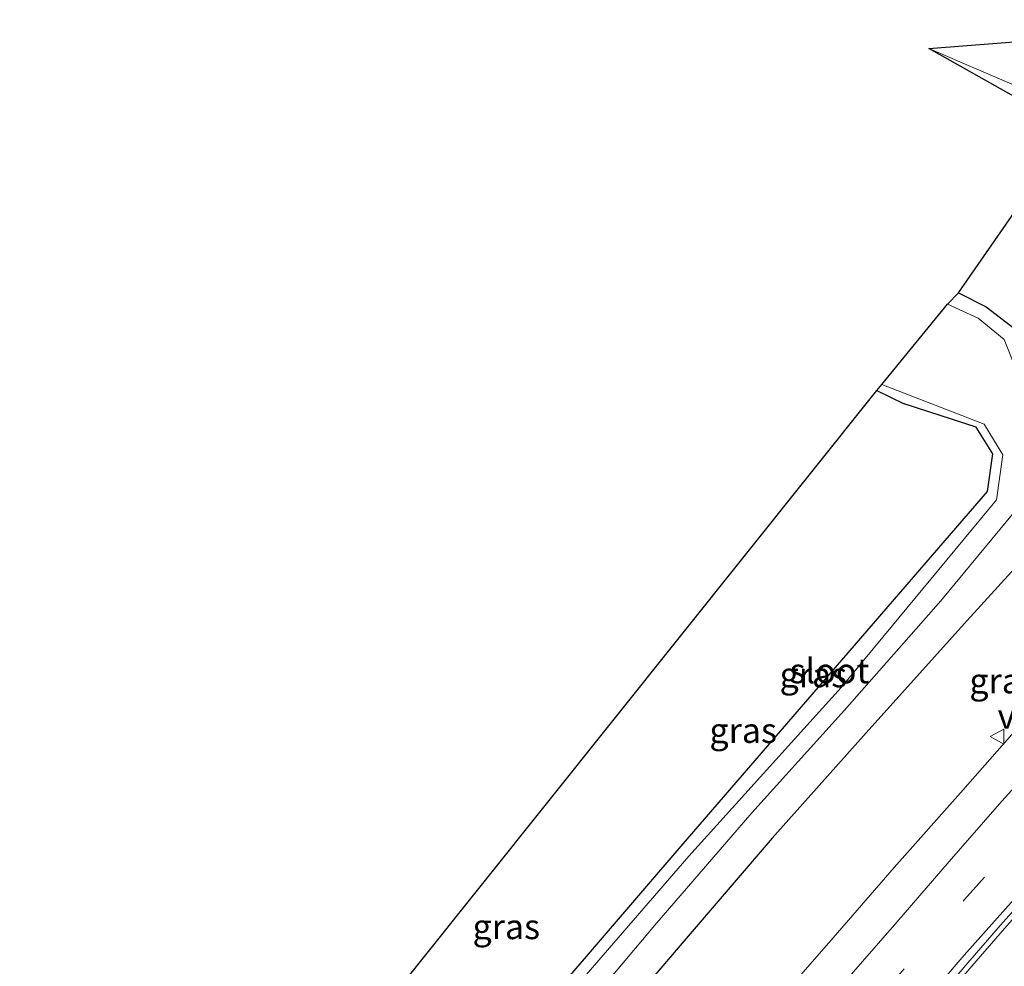
# Model space of a CAD drawing. Units: metres. Extents: x 200000 to 205383, y 564740 to 568751.
# Drawn here: x 201118 to 201217, y 566798 to 566893 of the extents above; entities that cross this region are included whole.
import ezdxf
from ezdxf.enums import TextEntityAlignment as Align

# ---------------------------------------------------------------- set-up
doc = ezdxf.new("R2010")
doc.units = ezdxf.units.M
doc.linetypes.add('VW-3-9_STREEP', pattern=[12, 3, -9])
doc.layers.get('0').update_dxf_attribs({"lineweight": 25})
for name, color, linetype, lineweight in [('B-ME-GW-INSTEEKWATERGANG-L-B1', 10, 'Continuous', 25), ('B-ME-IE-GRASLAND-GV-B6', 93, 'Continuous', 18), ('B-ME-IE-GRONDWERKLIJN-GROND_INGERICHT-GV-B6', 253, 'Continuous', 18), ('B-ME-KG-KADASTRAAL-OPNAMEDTMGRENS-L-B1', 10, 'Continuous', 25), ('B-ME-OG-WATER-GV-B6', 153, 'Continuous', 18), ('B-ME-VH-VERH_SOORT-BITUMEN-GV-B6', 8, 'IE-TERREINAFSCHEIDING-NATUURLIJK-HOUTWAL', 18), ('B-ME-VW-MARKERING-39STREEP-015-L-B1', 255, 'VW-3-9_STREEP', 18), ('B-ME-VW-MARKERING-STREEP-015-L-B1', 7, 'Continuous', 18), ('B-ME-VW-MEUBILAIR_WEGMEUBILAIR-VERKEERSBORD-S-B1', 8, 'Continuous', 18)]:
    doc.layers.add(name, color=color, linetype=linetype, lineweight=lineweight)
doc.styles.add('NLCS-ISO', font='NLCS-ISO.TTF')
doc.linetypes.add('IE-TERREINAFSCHEIDING-NATUURLIJK-HOUTWAL', pattern='A,7,-1.5,[67,NLCS.SHX,S=0.75,R=45,X=0,Y=0],-1.5,7,-1.5,[70,NLCS.SHX,S=0.75,R=0,X=0,Y=0],-1.5', length=20)

# ---------------------------------------------------------------- blocks, each defined once
blk = doc.blocks.new('verkeersbord')
for p, q in [((0, 0.75), (-0.75, -0.625)), ((0.75, -0.625), (0, 0.75)), ((-0.75, -0.625), (0.75, -0.625))]:
    blk.add_line(p, q)

msp = doc.modelspace()

# ---------------------------------------------------------------- linework, layer by layer
at = {"layer": 'B-ME-GW-INSTEEKWATERGANG-L-B1'}
msp.add_line((201203.738, 566855.558, 0.08), (201206.476, 566854.229, 0.085), dxfattribs=at)
for points in [[(201211.915, 566865.352, 0.427), (201214.676, 566863.944, 0.427), (201217.988, 566861.413, 0.594), (201220.18, 566858.53, 0.459), (201220.597, 566857.854, 0.466), (201221.75, 566856.013, 0.651), (201221.445, 566851.933, 0.787), (201221.527, 566849.872, 1.078), (201222.77, 566845.992, 1.482), (201222.691, 566843.786, 1.681), (201221.673, 566842.267, 1.683), (201212.785, 566832.509, 1.706), (201202.683, 566821.259, 1.627), (201193.26, 566810.703, 1.559), (201184.042, 566799.961, 1.526), (201174.555, 566788.794, 1.447)], [(201164.366, 566786.822, 0.296), (201184.158, 566809.895, 0.111), (201214.826, 566845.433, 0.053), (201215.363, 566849.208, 0.105), (201213.688, 566851.882, 0.188), (201206.476, 566854.229, 0.085)]]:
    msp.add_polyline3d(points, dxfattribs=at)
at = {"layer": 'B-ME-IE-GRASLAND-GV-B6'}
for points in [[(201244.91, 566874.106, -0.182), (201218.781, 566884.272, -0.182), (201208.949, 566889.828, -0.505), (201244.926, 566874.363, -0.442), (201244.91, 566874.106, -0.182)], [(201172.001, 566790.685, -0.459), (201181.525, 566801.994, -0.46), (201191.211, 566813.249, -0.478), (201200.502, 566823.544, -0.484), (201210.149, 566834.497, -0.493), (201218.915, 566845.096, -0.454), (201219.305, 566853.629, -0.492), (201216.488, 566860.653, -0.483), (201213.885, 566862.796, -0.483), (201210.818, 566864.211, -0.476), (201211.915, 566865.352, 0.427), (201214.676, 566863.944, 0.427), (201217.988, 566861.413, 0.594), (201220.18, 566858.53, 0.459)], [(201220.18, 566858.53, 0.459), (201218.923, 566857.138, -0.005), (201220.597, 566857.854, 0.466), (201221.75, 566856.013, 0.651), (201221.445, 566851.933, 0.787), (201221.527, 566849.872, 1.078), (201222.77, 566845.992, 1.482), (201222.691, 566843.786, 1.681), (201221.673, 566842.267, 1.683), (201212.785, 566832.509, 1.706), (201202.683, 566821.259, 1.627), (201193.26, 566810.703, 1.559), (201184.042, 566799.961, 1.526), (201174.555, 566788.794, 1.447)], [(201169.708, 566791.318, -0.488), (201164.366, 566786.822, 0.296), (201184.158, 566809.895, 0.111), (201214.826, 566845.433, 0.053), (201215.363, 566849.208, 0.105), (201213.688, 566851.882, 0.188), (201206.476, 566854.229, 0.085), (201203.738, 566855.558, 0.08), (201204.23, 566856.169, -0.421), (201214.476, 566852.165, -0.421), (201216.351, 566849.097, -0.443), (201215.727, 566844.609, -0.459), (201200.186, 566825.785, -0.445), (201184.909, 566808.913, -0.431), (201169.708, 566791.318, -0.488)], [(201164.366, 566786.822, 0.296), (201117.92, 566748.124, 7.761), (201203.738, 566855.558, 0.08), (201206.476, 566854.229, 0.085), (201213.688, 566851.882, 0.188), (201215.363, 566849.208, 0.105), (201214.826, 566845.433, 0.053), (201184.158, 566809.895, 0.111), (201164.366, 566786.822, 0.296)], [(201174.555, 566788.794, 1.447), (201184.042, 566799.961, 1.526), (201193.26, 566810.703, 1.559), (201202.683, 566821.259, 1.627), (201212.785, 566832.509, 1.706), (201221.673, 566842.267, 1.683)], [(201218.721, 566822.76, 2.326), (201212.125, 566815.243, 2.329), (201205.48, 566807.769, 2.303), (201198.937, 566800.208, 2.329), (201195.648, 566796.441, 2.304)], [(201209.9968, 566794.0818, 2.1159), (201213.2428, 566797.885, 2.1069), (201216.5301, 566801.6485, 2.1079)]]:
    msp.add_polyline3d(points, dxfattribs=at)
at = {"layer": 'B-ME-IE-GRONDWERKLIJN-GROND_INGERICHT-GV-B6'}
msp.add_polyline3d([(201232.843, 566872.466, 1.709), (201224.645, 566863.422, 1.688), (201223.247, 566861.924, 1.59), (201220.18, 566858.53, 0.459), (201217.988, 566861.413, 0.594), (201214.676, 566863.944, 0.427), (201211.915, 566865.352, 0.427), (201220.03, 566877.032, 1.775), (201232.843, 566872.466, 1.709)], dxfattribs=at)
at = {"layer": 'B-ME-KG-KADASTRAAL-OPNAMEDTMGRENS-L-B1'}
for points in [[(201218.781, 566884.272, -0.182), (201208.949, 566889.828, -0.505), (201245.61, 566892.701, -0.54)], [(201218.781, 566884.272, -0.182), (201208.949, 566889.828, -0.505), (201245.61, 566892.701, -0.54)], [(201117.92, 566748.124, 7.761), (201203.738, 566855.558, 0.08), (201204.23, 566856.169, -0.421), (201210.818, 566864.211, -0.476), (201211.915, 566865.352, 0.427), (201220.03, 566877.032, 1.775)], [(201117.92, 566748.124, 7.761), (201203.738, 566855.558, 0.08), (201204.23, 566856.169, -0.421), (201210.818, 566864.211, -0.476), (201211.915, 566865.352, 0.427), (201220.03, 566877.032, 1.775)]]:
    msp.add_polyline3d(points, dxfattribs=at)
at = {"layer": 'B-ME-OG-WATER-GV-B6'}
for points in [[(201244.926, 566874.363, -0.442), (201208.949, 566889.828, -0.505), (201245.61, 566892.701, -0.54)], [(201172.001, 566790.685, -0.459), (201169.708, 566791.318, -0.488), (201184.909, 566808.913, -0.431), (201200.186, 566825.785, -0.445), (201215.727, 566844.609, -0.459), (201216.351, 566849.097, -0.443), (201214.476, 566852.165, -0.421), (201204.23, 566856.169, -0.421), (201210.818, 566864.211, -0.476), (201213.885, 566862.796, -0.483), (201216.488, 566860.653, -0.483), (201219.305, 566853.629, -0.492), (201218.915, 566845.096, -0.454), (201210.149, 566834.497, -0.493), (201200.502, 566823.544, -0.484), (201191.211, 566813.249, -0.478), (201181.525, 566801.994, -0.46), (201172.001, 566790.685, -0.459)]]:
    msp.add_polyline3d(points, dxfattribs=at)
at = {"layer": 'B-ME-VH-VERH_SOORT-BITUMEN-GV-B6'}
for points in [[(201195.648, 566796.441, 2.304), (201198.937, 566800.208, 2.329), (201205.48, 566807.769, 2.303), (201212.125, 566815.243, 2.329), (201218.721, 566822.76, 2.326), (201228.526, 566834.111, 2.357), (201238.209, 566845.569, 2.348), (201248.098, 566856.847, 2.379), (201254.688, 566864.369, 2.32), (201257.926, 566868.179, 2.304), (201258.217, 566868.522, 2.388), (201261.8913, 566872.3514, 2.3322), (201277.301, 566866.94, 2.022)], [(201209.6019, 566794.4223, 2.0628), (201212.8479, 566798.2254, 2.0538), (201216.1352, 566801.989, 2.0548), (201219.4475, 566805.7295, 2.0548), (201222.8152, 566809.4115, 2.0548), (201226.1729, 566813.1145, 2.0428), (201229.5924, 566816.7635, 2.0448), (201232.9269, 566820.4887, 2.0418), (201236.3107, 566824.1653, 2.0268), (201239.7115, 566827.8216, 2.0288), (201243.0958, 566831.5022, 2.0248), (201246.4763, 566835.1839, 2.0208), (201249.8974, 566838.8306, 2.0268), (201253.2914, 566842.4917, 2.0069), (201256.7138, 566846.134, 1.9999), (201260.1119, 566849.8024, 2.0035), (201263.6067, 566853.3757, 1.9905), (201267.1163, 566856.9385, 1.9915), (201270.6846, 566860.4163, 1.9815), (201274.2137, 566863.9525, 1.9775), (201277.301, 566866.94, 2.022), (201278.469, 566866.529, 2.162), (201276.393, 566864.326, 2.1)], [(201277.301, 566866.94, 2.022), (201274.2137, 566863.9525, 1.9775), (201270.6846, 566860.4163, 1.9815), (201267.1163, 566856.9385, 1.9915), (201263.6067, 566853.3757, 1.9905), (201260.1119, 566849.8024, 2.0035), (201256.7138, 566846.134, 1.9999), (201253.2914, 566842.4917, 2.0069), (201249.8974, 566838.8306, 2.0268), (201246.4763, 566835.1839, 2.0208), (201243.0958, 566831.5022, 2.0248), (201239.7115, 566827.8216, 2.0288), (201236.3107, 566824.1653, 2.0268), (201232.9269, 566820.4887, 2.0418), (201229.5924, 566816.7635, 2.0448), (201226.1729, 566813.1145, 2.0428), (201222.8152, 566809.4115, 2.0548), (201219.4475, 566805.7295, 2.0548), (201216.1352, 566801.989, 2.0548), (201212.8479, 566798.2254, 2.0538), (201209.6019, 566794.4223, 2.0628)], [(201276.393, 566864.326, 2.1), (201275.305, 566863.763, 2.043), (201274.2838, 566863.3655, 2.0756), (201271.0134, 566860.0885, 2.0708), (201267.5331, 566856.5424, 2.0808), (201264.0235, 566852.9795, 2.0798), (201260.5286, 566849.4062, 2.0928), (201257.0917, 566845.7747, 2.0892), (201253.6704, 566842.1337, 2.0962), (201250.28, 566838.4763, 2.0799), (201246.8589, 566834.8296, 2.0739), (201243.4784, 566831.1479, 2.0779), (201240.094, 566827.4673, 2.0819), (201236.6959, 566823.8139, 2.0799), (201233.3137, 566820.139, 2.0949), (201229.9792, 566816.4138, 2.0979), (201226.5597, 566812.7648, 2.0959), (201223.202, 566809.0618, 2.1079), (201219.8401, 566805.3863, 2.1079), (201216.5301, 566801.6485, 2.1079), (201213.2428, 566797.885, 2.1069), (201209.9968, 566794.0818, 2.1159)]]:
    msp.add_polyline3d(points, dxfattribs=at)
at = {"layer": 'B-ME-VW-MARKERING-39STREEP-015-L-B1'}
msp.add_polyline3d([(201188.5472, 566776.6053, 2.2296), (201190.9244, 566779.4924, 2.2242), (201195.4547, 566784.7755, 2.2429), (201199.985, 566790.0585, 2.2238), (201204.5153, 566795.3415, 2.2356), (201212.523, 566804.5554, 2.224), (201218.3513, 566811.0653, 2.2054), (201224.1796, 566817.5753, 2.2258), (201230.0079, 566824.0852, 2.2016), (201234.7335, 566829.2292, 2.19), (201239.459, 566834.3731, 2.2018), (201244.1845, 566839.5171, 2.2082), (201252.6076, 566848.3615, 2.2017), (201260.3614, 566856.5361, 2.163), (201266.1248, 566862.4409, 2.1796), (201272.248, 566868.7144, 2.1602)], dxfattribs=at)
at = {"layer": 'B-ME-VW-MARKERING-STREEP-015-L-B1'}
for points in [[(201185.6042, 566778.9171, 2.3247), (201185.7013, 566779.0331, 2.3246), (201189.981, 566784.1472, 2.327), (201195.2345, 566790.199, 2.3243), (201200.488, 566796.2507, 2.3323), (201205.7415, 566802.3024, 2.32), (201210.995, 566808.3541, 2.3177), (201216.2485, 566814.4059, 2.31), (201221.3408, 566819.9919, 2.3139), (201226.4332, 566825.578, 2.295), (201231.5255, 566831.1641, 2.2979), (201236.6179, 566836.7502, 2.32), (201242.2701, 566843.4596, 2.3075), (201247.9223, 566850.1691, 2.2934), (201253.5746, 566856.8786, 2.3), (201259.2268, 566863.588, 2.2995), (201264.879, 566870.2975, 2.3294), (201265.5322, 566871.0728, 2.3302)], [(201191.4008, 566774.3636, 2.1401), (201195.5665, 566779.358, 2.1339), (201200.5696, 566785.1369, 2.1447), (201205.5728, 566790.9158, 2.1327), (201212.492, 566798.9814, 2.1357), (201217.4544, 566804.5704, 2.1425), (201222.4168, 566810.1594, 2.1382), (201230.1747, 566818.7352, 2.127), (201238.9353, 566828.3622, 2.1105), (201245.7026, 566835.6867, 2.0966), (201252.2732, 566842.6735, 2.0986), (201257.535, 566848.222, 2.1037), (201262.7968, 566853.7705, 2.1042), (201271.1455, 566862.3658, 2.0747), (201276.0786, 566867.3693, 2.0794)]]:
    msp.add_polyline3d(points, dxfattribs=at)

# ---------------------------------------------------------------- block references
at = {"layer": 'B-ME-VW-MEUBILAIR_WEGMEUBILAIR-VERKEERSBORD-S-B1', "rotation": 90}
msp.add_blockref('verkeersbord', (201215.834, 566820.886, 2.273), dxfattribs=at)

# ---------------------------------------------------------------- texts
at = {"layer": 'B-ME-IE-GRASLAND-GV-B6', "ltscale": 0.2, "style": 'NLCS-ISO'}
for p in [(201197.3855, 566827.073), (201216.386, 566826.4685), (201190.3585, 566821.4955), (201166.6415, 566801.841)]:
    msp.add_text('gras', height=2.5, dxfattribs=at).set_placement(p, align=Align.MIDDLE_CENTER)
at = {"layer": 'B-ME-OG-WATER-GV-B6', "ltscale": 0.2, "style": 'NLCS-ISO'}
msp.add_text('sloot', height=2.5, dxfattribs=at).set_placement((201198.9982, 566827.4726), align=Align.MIDDLE_CENTER)
at = {"layer": 'B-ME-VW-MEUBILAIR_WEGMEUBILAIR-VERKEERSBORD-S-B1', "ltscale": 0.2, "style": 'NLCS-ISO'}
msp.add_text('vb', height=2.5, dxfattribs=at).set_placement((201215.834, 566820.886, 2.273), align=Align.BOTTOM_LEFT)

doc.saveas('drawing.dxf')
